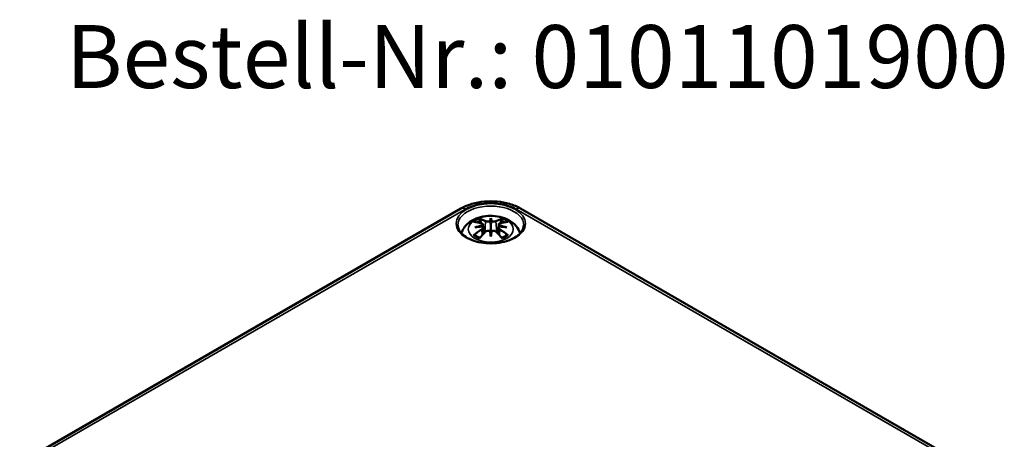
# Model space of a CAD drawing. Units: millimetres. Extents: x 0 to 594, y 0 to 420.
# Drawn here: x 141 to 223, y 93 to 128 of the extents above; entities that cross this region are included whole.
import ezdxf

# ---------------------------------------------------------------- set-up
doc = ezdxf.new("R2010")
doc.units = ezdxf.units.MM
for name, color, linetype, lineweight in [('Sichtbar (ISO)', 7, 'Continuous', 50), ('Sichtbar schmal (ISO)', 7, 'Continuous', 35), ('Symbol (ISO)', 7, 'Continuous', 25)]:
    doc.layers.add(name, color=color, linetype=linetype, lineweight=lineweight)
doc.styles.add('Bezeichnungstext (DIN)', font='isocpeur.ttf')

msp = doc.modelspace()

# ---------------------------------------------------------------- linework, layer by layer
at = {"layer": 'Sichtbar (ISO)'}
for p, q in [((140.635, 91.41), (177.405, 112.639)), ((182.38, 112.639), (219.857, 91.002)), ((179.892, 111.842), (179.892, 111.303)), ((179.23, 111.323), (179.311, 110.567)), ((179.23, 111.051), (179.285, 110.54)), ((180.555, 111.323), (180.474, 110.567)), ((180.555, 111.051), (180.5, 110.54)), ((179.892, 110.3), (179.892, 110.422))]:
    msp.add_line(p, q, dxfattribs=at)
for centre, major_axis, ratio, start_param, end_param in [((179.639, 107.049), (-1.628, 4.717), 0.539436, 5.772612, 5.95264), ((180.613, 107.208), (-0.487, 4.922), 0.163422, 0.328026, 0.454349), ((179.756, 112.056), (-0.199, 0.948), 0.035397, 2.071091, 2.480928), ((179.172, 107.208), (0.487, 4.922), 0.163422, 5.828836, 5.955159), ((180.029, 112.056), (-0.199, -0.948), 0.035397, 0.660665, 1.070502), ((180.146, 107.049), (1.628, 4.717), 0.539436, 0.330546, 0.510573), ((180.083, 107.305), (3.309, -3.735), 0.599579, 2.405132, 2.58516), ((180.083, 107.013), (-2.715, -4.187), 0.700218, 4.127908, 4.307935), ((179.949, 106.825), (4.866, 0.886), 0.901863, 1.567908, 1.694231), ((179.949, 107.656), (-4.917, 0.537), 0.701351, 4.948623, 5.074946), ((178.998, 111.619), (0.015, -1.05), 0.166325, 1.088923, 1.17475), ((180.787, 111.619), (0.015, 1.05), 0.166325, 1.966843, 2.05267), ((179.836, 106.825), (4.866, -0.886), 0.901863, 1.447362, 1.573685), ((179.836, 107.656), (-4.917, -0.537), 0.701351, 4.349832, 4.476155), ((179.702, 107.305), (3.309, 3.735), 0.599579, 0.556433, 0.736461), ((179.702, 107.013), (-2.715, 4.187), 0.700218, 5.116843, 5.29687), ((179.639, 107.269), (2.316, 4.42), 0.438797, 0.932162, 1.11219), ((179.756, 111.023), (0.201, -0.93), 0.008327, 0.866469, 1.276306), ((180.613, 107.273), (-0.923, 4.859), 0.037089, 0.765001, 0.891323), ((180.029, 111.023), (0.201, 0.93), 0.008327, 1.865287, 2.275124), ((179.172, 107.273), (-0.923, -4.859), 0.037089, 2.250269, 2.376592), ((180.146, 107.269), (2.316, -4.42), 0.438797, 2.029403, 2.20943)]:
    msp.add_ellipse(centre, major_axis=major_axis, ratio=ratio, start_param=start_param, end_param=end_param, dxfattribs=at)
for points, knots in [([(177.405, 112.639), (177.685, 112.801), (177.995, 112.93), (178.654, 113.123), (179.002, 113.188), (179.712, 113.253), (180.073, 113.253), (180.783, 113.188), (181.131, 113.123), (181.79, 112.93), (182.1, 112.801), (182.38, 112.639)], [0, 0, 0, 0, 0.314159, 0.314159, 0.628319, 0.628319, 0.942478, 0.942478, 1.256637, 1.256637, 1.570796, 1.570796, 1.570796, 1.570796]), ([(177.449, 110.572), (177.459, 110.608), (177.47, 110.643), (177.545, 110.851), (177.635, 111.006), (177.87, 111.305), (178.022, 111.439), (178.39, 111.69), (178.614, 111.794), (179.103, 111.953), (179.371, 112.003), (179.911, 112.04), (180.181, 112.029), (180.712, 111.945), (180.972, 111.872), (181.462, 111.653), (181.694, 111.508), (182.057, 111.147), (182.199, 110.948), (182.308, 110.666), (182.323, 110.619), (182.336, 110.572)], [4.087129, 4.087129, 4.087129, 4.087129, 4.131242, 4.131242, 4.352854, 4.352854, 4.628324, 4.628324, 4.984489, 4.984489, 5.377354, 5.377354, 5.765733, 5.765733, 6.156142, 6.156142, 6.54372, 6.54372, 6.850016, 6.850016, 6.908445, 6.908445, 6.908445, 6.908445]), ([(178.925, 111.796), (178.935, 111.793), (178.946, 111.788), (178.967, 111.772), (178.979, 111.759), (178.998, 111.732), (179.008, 111.714), (179.02, 111.684), (179.025, 111.668), (179.028, 111.653)], [0.03323927, 0.03323927, 0.03323927, 0.03323927, 0.0428194, 0.0428194, 0.0534873, 0.0534873, 0.06414127, 0.06414127, 0.07287096, 0.07287096, 0.07287096, 0.07287096]), ([(179.822, 111.595), (179.801, 111.586), (179.776, 111.578), (179.719, 111.566), (179.686, 111.562), (179.626, 111.56), (179.594, 111.561), (179.534, 111.569), (179.507, 111.576), (179.477, 111.587), (179.47, 111.59), (179.462, 111.594)], [0.03811973, 0.03811973, 0.03811973, 0.03811973, 0.05503274, 0.05503274, 0.07309023, 0.07309023, 0.09137189, 0.09137189, 0.10965356, 0.10965356, 0.11640791, 0.11640791, 0.11640791, 0.11640791]), ([(180.322, 111.594), (180.304, 111.584), (180.279, 111.576), (180.223, 111.564), (180.192, 111.561), (180.132, 111.56), (180.099, 111.562), (180.037, 111.571), (180.008, 111.578), (179.977, 111.59), (179.97, 111.592), (179.963, 111.595)], [0, 0, 0, 0, 0.01840685, 0.01840685, 0.03681369, 0.03681369, 0.05487742, 0.05487742, 0.07294115, 0.07294115, 0.07832396, 0.07832396, 0.07832396, 0.07832396]), ([(180.757, 111.653), (180.76, 111.668), (180.765, 111.684), (180.777, 111.714), (180.787, 111.732), (180.806, 111.759), (180.818, 111.772), (180.838, 111.788), (180.85, 111.793), (180.86, 111.796)], [0.09815846, 0.09815846, 0.09815846, 0.09815846, 0.10688816, 0.10688816, 0.11754213, 0.11754213, 0.12821003, 0.12821003, 0.13779016, 0.13779016, 0.13779016, 0.13779016]), ([(182.64, 111.242), (182.636, 111.073), (182.58, 110.902), (182.366, 110.585), (182.219, 110.441), (181.851, 110.186), (181.633, 110.076), (181.146, 109.898), (180.876, 109.83), (180.311, 109.746), (180.015, 109.73), (179.429, 109.75), (179.139, 109.787), (178.595, 109.911), (178.342, 109.997), (177.898, 110.207), (177.708, 110.33), (177.407, 110.6), (177.297, 110.745), (177.175, 111.009), (177.148, 111.126), (177.145, 111.242)], [2.368537, 2.368537, 2.368537, 2.368537, 2.728745, 2.728745, 3.051924, 3.051924, 3.362922, 3.362922, 3.674537, 3.674537, 3.987646, 3.987646, 4.301149, 4.301149, 4.613773, 4.613773, 4.924766, 4.924766, 5.237567, 5.237567, 5.485444, 5.485444, 5.485444, 5.485444]), ([(179.136, 111.405), (179.16, 111.399), (179.181, 111.389), (179.214, 111.363), (179.224, 111.348), (179.232, 111.317), (179.23, 111.299), (179.214, 111.263), (179.2, 111.245), (179.177, 111.225), (179.171, 111.22), (179.165, 111.216)], [0, 0, 0, 0, 0.01834709, 0.01834709, 0.03669417, 0.03669417, 0.05481765, 0.05481765, 0.07294113, 0.07294113, 0.07832394, 0.07832394, 0.07832394, 0.07832394]), ([(179.165, 111.134), (179.184, 111.125), (179.201, 111.111), (179.224, 111.08), (179.23, 111.061), (179.23, 111.023), (179.224, 111.003), (179.201, 110.962), (179.182, 110.943), (179.154, 110.92), (179.145, 110.914), (179.136, 110.908)], [0.03811973, 0.03811973, 0.03811973, 0.03811973, 0.05503274, 0.05503274, 0.07309023, 0.07309023, 0.09129474, 0.09129474, 0.10949924, 0.10949924, 0.11640289, 0.11640289, 0.11640289, 0.11640289]), ([(179.462, 110.72), (179.481, 110.738), (179.506, 110.755), (179.562, 110.78), (179.593, 110.789), (179.653, 110.797), (179.686, 110.797), (179.748, 110.788), (179.777, 110.779), (179.808, 110.763), (179.815, 110.759), (179.822, 110.755)], [0, 0, 0, 0, 0.01840685, 0.01840685, 0.03681369, 0.03681369, 0.05487742, 0.05487742, 0.07294115, 0.07294115, 0.07832396, 0.07832396, 0.07832396, 0.07832396]), ([(179.892, 111.303), (179.892, 111.202), (179.892, 111.1), (179.892, 110.813), (179.892, 110.617), (179.892, 110.422)], [-7.0144935, -7.0144935, -7.0144935, -7.0144935, -6.9530969, -6.9530969, -6.8204117, -6.8204117, -6.8204117, -6.8204117]), ([(179.963, 110.755), (179.984, 110.768), (180.009, 110.779), (180.066, 110.794), (180.098, 110.797), (180.159, 110.795), (180.191, 110.789), (180.251, 110.77), (180.278, 110.755), (180.308, 110.733), (180.315, 110.727), (180.322, 110.72)], [0.03811973, 0.03811973, 0.03811973, 0.03811973, 0.05503274, 0.05503274, 0.07309023, 0.07309023, 0.09137189, 0.09137189, 0.10965356, 0.10965356, 0.11640791, 0.11640791, 0.11640791, 0.11640791]), ([(180.649, 110.908), (180.625, 110.923), (180.604, 110.942), (180.571, 110.981), (180.561, 111.002), (180.553, 111.04), (180.555, 111.06), (180.571, 111.096), (180.585, 111.112), (180.608, 111.128), (180.614, 111.131), (180.62, 111.134)], [0, 0, 0, 0, 0.01834709, 0.01834709, 0.03669417, 0.03669417, 0.05481765, 0.05481765, 0.07294113, 0.07294113, 0.07832394, 0.07832394, 0.07832394, 0.07832394]), ([(180.62, 111.216), (180.601, 111.23), (180.584, 111.246), (180.561, 111.28), (180.555, 111.299), (180.555, 111.331), (180.561, 111.348), (180.584, 111.376), (180.603, 111.388), (180.631, 111.4), (180.64, 111.402), (180.649, 111.405)], [0.03811973, 0.03811973, 0.03811973, 0.03811973, 0.05503274, 0.05503274, 0.07309023, 0.07309023, 0.09129474, 0.09129474, 0.10949924, 0.10949924, 0.11640289, 0.11640289, 0.11640289, 0.11640289]), ([(178.456, 110.408), (178.468, 110.418), (178.483, 110.427), (178.51, 110.439), (178.527, 110.443), (178.554, 110.443), (178.568, 110.439), (178.582, 110.43), (178.586, 110.428), (178.589, 110.425)], [0.03323927, 0.03323927, 0.03323927, 0.03323927, 0.0428194, 0.0428194, 0.0534873, 0.0534873, 0.06414127, 0.06414127, 0.06743847, 0.06743847, 0.06743847, 0.06743847]), ([(178.976, 110.197), (178.954, 110.206), (178.932, 110.215), (178.879, 110.239), (178.848, 110.254), (178.789, 110.286), (178.761, 110.302), (178.707, 110.336), (178.681, 110.353), (178.633, 110.389), (178.61, 110.407), (178.589, 110.425)], [2.971858, 2.971858, 2.971858, 2.971858, 3.0237782, 3.0237782, 3.1021731, 3.1021731, 3.1805679, 3.1805679, 3.2589628, 3.2589628, 3.3373577, 3.3373577, 3.3373577, 3.3373577]), ([(181.196, 110.425), (181.175, 110.407), (181.152, 110.389), (181.103, 110.353), (181.078, 110.336), (181.024, 110.302), (180.996, 110.286), (180.937, 110.254), (180.906, 110.239), (180.853, 110.215), (180.831, 110.206), (180.809, 110.197)], [1.3750313, 1.3750313, 1.3750313, 1.3750313, 1.4534262, 1.4534262, 1.531821, 1.531821, 1.6102159, 1.6102159, 1.6886108, 1.6886108, 1.740531, 1.740531, 1.740531, 1.740531]), ([(181.196, 110.425), (181.199, 110.428), (181.203, 110.43), (181.217, 110.439), (181.231, 110.443), (181.258, 110.443), (181.275, 110.439), (181.302, 110.427), (181.317, 110.418), (181.329, 110.408)], [0.10359096, 0.10359096, 0.10359096, 0.10359096, 0.10688816, 0.10688816, 0.11754213, 0.11754213, 0.12821003, 0.12821003, 0.13779016, 0.13779016, 0.13779016, 0.13779016])]:
    msp.add_open_spline(points, degree=3, knots=knots, dxfattribs=at)
for points, weights in [([(179.077, 111.42), (179.053, 111.533), (179.028, 111.653)], [1.00992634108, 1.00755483164, 1.00391843787]), ([(180.757, 111.653), (180.732, 111.533), (180.708, 111.42)], [1.00391843787, 1.00755483165, 1.00992634108])]:
    msp.add_rational_spline(points, weights, degree=2, dxfattribs=at)
at = {"layer": 'Sichtbar schmal (ISO)'}
for p, q in [((141.01, 91.373), (177.78, 112.602)), ((182.005, 112.602), (219.482, 90.965)), ((179.462, 111.594), (179.384, 110.642)), ((180.322, 111.594), (180.401, 110.642)), ((179.136, 110.908), (179.166, 110.413)), ((180.649, 110.908), (180.619, 110.413))]:
    msp.add_line(p, q, dxfattribs=at)
for centre, major_axis, start_param, end_param in [((179.892, 111.382), (2.988, 0), 0.785398, 2.356194), ((179.892, 111.262), (-2.747, 0), 3.12925, 6.295528), ((177.78, 111.99), (-0.375, 0.65), 5.497787, 6.283185), ((182.005, 111.99), (0.375, 0.65), 0, 0.785398), ((179.892, 110.966), (-1.732, 0), 5.304925, 5.690649), ((179.892, 110.909), (1.553, 0), 2.161265, 2.429979), ((179.892, 110.909), (1.553, 0), 0.711614, 0.980327), ((179.892, 110.966), (-1.732, 0), 3.734129, 4.119853), ((179.892, 110.966), (1.732, 0), 3.734129, 4.119853), ((179.892, 110.966), (1.732, 0), 5.304925, 5.690649)]:
    msp.add_ellipse(centre, major_axis=major_axis, ratio=0.57735, start_param=start_param, end_param=end_param, dxfattribs=at)
for centre, major_axis in [((179.892, 111.382), (-2.897, 0)), ((179.892, 110.921), (1.875, 0))]:
    msp.add_ellipse(centre, major_axis=major_axis, ratio=0.57735, dxfattribs=at)

# ---------------------------------------------------------------- texts
at = {"layer": 'Symbol (ISO)', "insert": (144.493, 121.057), "char_height": 5.25, "attachment_point": 7, "style": 'Bezeichnungstext (DIN)'}
msp.add_mtext('Bestell-Nr.: 0101101900', dxfattribs=at)

doc.saveas('drawing.dxf')
